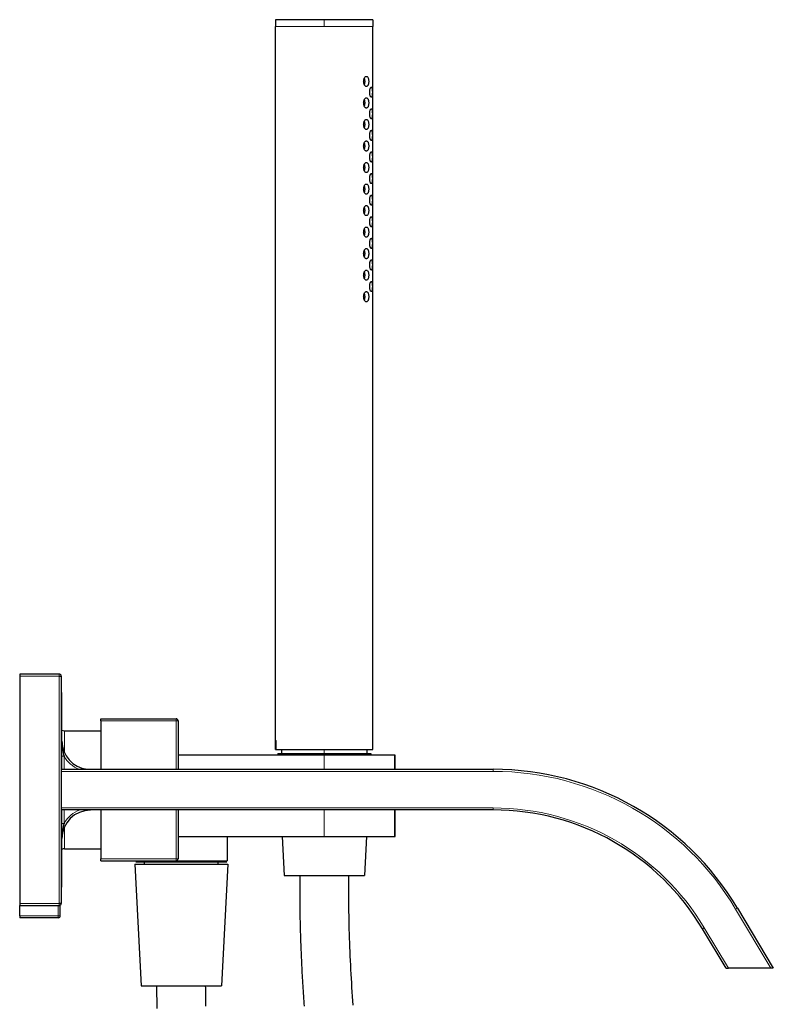
# Model space of a CAD drawing. Units: millimetres. Extents: x 60 to 1009, y 96 to 1118.
# Drawn here: x 625 to 811, y 876 to 1118 of the extents above; entities that cross this region are included whole.
import ezdxf

# ---------------------------------------------------------------- set-up
doc = ezdxf.new("R2010")
doc.units = ezdxf.units.MM
doc.layers.get('0').update_dxf_attribs({"color": 106, "lineweight": 0})

# ---------------------------------------------------------------- blocks, each defined once
blk = doc.blocks.new('c', base_point=(24.8778, 121.799835))
at = {"color": 0, "linetype": 'Continuous', "lineweight": 30}
for p, q in [((699.969896, 1118.076407), (687.969896, 1118.076407)), ((687.969896, 1118.076407), (687.969896, 1116.376407)), ((711.969896, 1118.076407), (699.969896, 1118.076407)), ((711.969896, 1118.076407), (711.969896, 1116.376407)), ((687.969896, 940.576407), (687.969896, 1116.376407)), ((711.969896, 1104.123924), (711.969896, 1116.376407)), ((710.059474, 1102.876383), (709.90083, 1103.775162)), ((709.900745, 1101.977441), (710.059474, 1102.876383)), ((711.969896, 1098.823924), (711.969896, 1101.628904)), ((710.059474, 1097.576383), (709.90083, 1098.475162)), ((709.900745, 1096.677441), (710.059474, 1097.576383)), ((711.969896, 1093.523924), (711.969896, 1096.328904)), ((709.900745, 1091.377441), (710.059474, 1092.276383)), ((710.059474, 1092.276383), (709.90083, 1093.175162)), ((711.969896, 1088.223924), (711.969896, 1091.028904)), ((709.900745, 1086.077441), (710.059474, 1086.976383)), ((710.059474, 1086.976383), (709.90083, 1087.875162)), ((711.969896, 1082.923924), (711.969896, 1085.728904)), ((709.900745, 1080.777441), (710.059474, 1081.676383)), ((710.059474, 1081.676383), (709.90083, 1082.575162)), ((711.969896, 1077.623924), (711.969896, 1080.428904)), ((709.900745, 1075.477441), (710.059474, 1076.376383)), ((710.059474, 1076.376383), (709.90083, 1077.275162)), ((711.969896, 1072.323924), (711.969896, 1075.128904)), ((710.059474, 1071.076383), (709.90083, 1071.975162)), ((709.900745, 1070.177441), (710.059474, 1071.076383)), ((711.969896, 1067.023924), (711.969896, 1069.828904)), ((710.059474, 1065.776383), (709.90083, 1066.675162)), ((709.900745, 1064.877441), (710.059474, 1065.776383)), ((711.969896, 1061.723924), (711.969896, 1064.528904)), ((709.900745, 1059.577441), (710.059474, 1060.476383)), ((710.059474, 1060.476383), (709.90083, 1061.375162)), ((711.969896, 1056.423924), (711.969896, 1059.228904)), ((709.900745, 1054.277441), (710.059474, 1055.176383)), ((710.059474, 1055.176383), (709.90083, 1056.075162)), ((711.969896, 1051.123924), (711.969896, 1053.928904)), ((709.900745, 1048.977441), (710.059474, 1049.876383)), ((710.059474, 1049.876383), (709.90083, 1050.775162)), ((711.969896, 938.376407), (711.969896, 1048.628904)), ((624.969916, 956.962158), (624.969916, 956.462158)), ((634.689916, 956.962158), (624.969916, 956.962158)), ((624.969916, 956.462158), (624.969916, 900.462158)), ((634.689916, 956.462158), (635.189916, 956.462158)), ((635.189916, 956.462158), (635.189916, 900.462158)), ((635.38991, 952.462158), (635.18991, 952.462158)), ((635.389911, 933.512158), (635.38991, 952.462158)), ((644.969907, 945.962158), (663.469907, 945.962158)), ((644.969907, 945.462158), (644.969907, 945.962158)), ((644.969907, 945.462158), (644.969907, 933.512158)), ((663.969907, 945.462158), (663.969907, 933.512158)), ((635.389906, 943.147578), (635.969906, 942.962158)), ((635.969906, 942.962158), (644.969906, 942.962158)), ((687.969896, 938.376407), (687.969896, 940.576407)), ((687.969896, 938.376407), (688.146297, 938.376407)), ((688.146297, 938.376407), (699.969896, 938.376407)), ((689.469896, 938.376407), (689.469896, 937.376407)), ((699.969896, 938.376407), (711.969896, 938.376407)), ((710.469896, 938.376407), (710.469896, 937.376407)), ((699.969898, 936.962158), (663.969898, 936.962158)), ((688.519897, 937.376407), (705.536422, 937.376407)), ((688.519897, 937.376407), (688.5413, 936.962158)), ((717.290406, 936.962158), (699.969898, 936.962158)), ((705.536422, 937.376407), (711.419897, 937.376407)), ((711.419897, 937.376407), (711.398494, 936.962158)), ((717.42438, 936.962158), (717.290406, 936.962158)), ((717.42438, 933.512158), (717.42438, 936.962158)), ((635.189915, 933.512158), (741.59027, 933.512158)), ((741.59027, 923.512158), (635.189915, 923.512158)), ((635.38991, 904.462158), (635.389911, 923.512158)), ((644.969907, 923.462158), (644.969907, 911.462158)), ((663.969907, 923.512158), (663.969907, 911.462158)), ((717.42438, 916.962158), (717.42438, 923.512158)), ((663.969898, 916.962158), (699.969898, 916.962158)), ((676.169897, 910.962158), (676.169897, 916.962158)), ((689.574633, 916.962158), (690.069897, 907.376407)), ((699.969898, 916.962158), (717.290406, 916.962158)), ((710.365161, 916.962158), (709.869897, 907.376407)), ((717.290406, 916.962158), (717.42438, 916.962158)), ((635.969906, 913.962158), (644.969906, 913.962158)), ((644.969907, 910.962158), (644.969907, 911.462158)), ((644.969907, 910.962158), (663.469907, 910.962158)), ((653.319897, 910.179654), (662.946491, 910.179654)), ((653.319897, 910.179654), (654.869897, 880.179654)), ((653.569897, 910.762158), (658.760467, 910.762158)), ((655.669897, 910.179654), (655.669897, 910.762158)), ((658.760467, 910.762158), (675.969897, 910.762158)), ((662.946491, 910.179654), (676.219897, 910.179654)), ((673.869897, 910.179654), (673.869897, 910.762158)), ((676.219897, 910.179654), (674.669897, 880.179654)), ((690.069897, 907.376407), (704.782875, 907.376407)), ((704.782875, 907.376407), (709.869897, 907.376407)), ((635.38991, 904.462158), (635.18991, 904.462158)), ((624.969898, 897.462158), (624.969898, 899.962158)), ((624.969916, 900.462158), (624.969916, 899.962158)), ((624.969916, 899.962158), (634.689916, 899.962158)), ((635.189916, 900.462158), (634.689916, 900.462158)), ((634.969898, 897.462158), (634.969898, 900.047912)), ((624.969898, 897.462158), (624.969898, 896.962158)), ((634.469898, 896.962158), (624.969898, 896.962158)), ((801.717463, 899.355159), (810.565667, 884.512158)), ((798.92368, 884.512158), (793.127864, 894.23473)), ((798.92368, 884.512158), (799.505779, 884.512158)), ((809.983568, 884.512158), (799.505779, 884.512158)), ((654.869897, 880.179654), (663.193327, 880.179654)), ((663.193327, 880.179654), (674.669897, 880.179654))]:
    blk.add_line(p, q, dxfattribs=at)
at = {"color": 0, "linetype": 'Continuous', "lineweight": 0}
for p, q in [((699.969896, 1118.076407), (699.969896, 1116.376407)), ((699.969896, 1116.376407), (687.969896, 1116.376407)), ((711.969896, 1116.376407), (699.969896, 1116.376407)), ((624.969916, 956.462158), (634.689916, 956.462158)), ((634.689916, 956.962158), (634.689916, 956.462158)), ((634.689916, 956.462158), (634.689916, 900.462158)), ((644.969907, 945.462158), (663.469907, 945.462158)), ((663.469907, 945.462158), (663.469907, 945.962158)), ((663.469907, 945.462158), (663.969907, 945.462158)), ((663.469907, 945.462158), (663.469907, 933.512158)), ((635.969906, 942.962158), (635.969906, 937.672248)), ((687.969896, 940.576407), (688.146297, 940.576407)), ((688.146297, 940.576407), (688.146297, 938.376407)), ((699.969896, 937.376407), (699.969896, 938.376407)), ((635.889911, 936.720501), (635.389911, 936.720501)), ((635.889911, 933.512158), (635.889911, 936.720501)), ((699.969898, 933.512158), (699.969898, 936.962158)), ((717.290406, 933.512158), (717.290406, 936.962158)), ((741.59027, 933.512158), (741.59027, 933.012158)), ((635.189915, 933.012158), (741.59027, 933.012158)), ((741.59027, 924.012158), (635.189915, 924.012158)), ((741.59027, 923.512158), (741.59027, 924.012158)), ((635.889911, 920.203816), (635.889911, 923.512158)), ((663.469907, 923.512158), (663.469907, 911.462158)), ((699.969898, 916.962158), (699.969898, 923.512158)), ((717.290406, 916.962158), (717.290406, 923.512158)), ((635.389911, 920.203816), (635.889911, 920.203816)), ((635.969906, 919.252069), (635.969906, 913.962158)), ((644.969907, 911.462158), (663.469907, 911.462158)), ((663.469898, 910.962158), (676.169897, 910.962158)), ((663.469907, 911.462158), (663.969907, 911.462158)), ((663.469907, 910.962158), (663.469907, 911.462158)), ((634.689916, 900.462158), (624.969916, 900.462158)), ((634.469898, 897.462158), (634.469898, 899.962158)), ((634.689916, 900.462158), (634.689916, 899.962158)), ((634.469898, 897.462158), (624.969898, 897.462158)), ((634.469898, 897.462158), (634.469898, 896.962158)), ((634.469898, 897.462158), (634.969898, 897.462158)), ((801.717463, 899.355159), (801.287983, 899.099137)), ((801.287983, 899.099137), (809.983568, 884.512158)), ((793.127864, 894.23473), (793.557344, 894.490752)), ((799.505779, 884.512158), (793.557344, 894.490752))]:
    blk.add_line(p, q, dxfattribs=at)
at = {"color": 0, "linetype": 'Continuous', "lineweight": 30}
for points in [[(709.680664, 1102.876465), (709.687561, 1103.046631), (709.708069, 1103.214355), (709.74176, 1103.375488), (709.787598, 1103.5271), (709.844177, 1103.666382), (709.910034, 1103.790771), (709.983582, 1103.898071), (710.06311, 1103.98645), (710.146851, 1104.053589), (710.232178, 1104.103394), (710.319214, 1104.121948), (710.404297, 1104.121948), (710.487183, 1104.103516), (710.564636, 1104.053955), (710.637146, 1103.986816), (710.703125, 1103.89856), (710.76178, 1103.791382), (710.812378, 1103.667114), (710.85437, 1103.527832), (710.887512, 1103.376221), (710.911377, 1103.215088), (710.925781, 1103.047363), (710.930664, 1102.876343)], [(711.904602, 1102.876465), (711.905579, 1103.026123), (711.908325, 1103.174194), (711.912781, 1103.317993), (711.918701, 1103.455078), (711.925598, 1103.58374), (711.933167, 1103.702026), (711.940979, 1103.808228), (711.948547, 1103.901245), (711.955505, 1103.97998), (711.961365, 1104.043091), (711.965881, 1104.089478), (711.968811, 1104.115723), (711.96991, 1104.124512)], [(710.930664, 1102.876343), (710.925842, 1102.706177), (710.911499, 1102.538574), (710.887634, 1102.377319), (710.854553, 1102.225586), (710.812561, 1102.086304), (710.762024, 1101.962036), (710.70343, 1101.854736), (710.637512, 1101.766479), (710.565002, 1101.699097), (710.48761, 1101.649414), (710.404785, 1101.630859), (710.319702, 1101.630859), (710.232666, 1101.64917), (710.1474, 1101.698975), (710.06366, 1101.765991), (709.98407, 1101.854126), (709.9104, 1101.961182), (709.844482, 1102.085449), (709.787903, 1102.224609), (709.742065, 1102.376221), (709.708313, 1102.537354), (709.687683, 1102.704956), (709.680664, 1102.876465)], [(711.174438, 1100.223145), (711.17865, 1100.393311), (711.191101, 1100.560913), (711.211426, 1100.722168), (711.238892, 1100.873779), (711.272461, 1101.013062), (711.311157, 1101.137329), (711.353699, 1101.244629), (711.398926, 1101.332886), (711.445618, 1101.400269), (711.492126, 1101.450195), (711.538391, 1101.468628), (711.582458, 1101.46875), (711.624084, 1101.450562), (711.661804, 1101.400879), (711.696045, 1101.333984), (711.726135, 1101.24585), (711.752014, 1101.138916), (711.773621, 1101.014771), (711.791077, 1100.875732), (711.804443, 1100.724243), (711.813904, 1100.56311), (711.81958, 1100.395508), (711.821472, 1100.223145)], [(711.96991, 1101.628296), (711.968994, 1101.635864), (711.966187, 1101.659424), (711.961792, 1101.705688), (711.956055, 1101.767456), (711.949158, 1101.84436), (711.94165, 1101.935913), (711.933838, 1102.041138), (711.926208, 1102.158447), (711.91925, 1102.286377), (711.913269, 1102.422852), (711.90863, 1102.566162), (711.905701, 1102.714111), (711.904602, 1102.876465)], [(709.680664, 1097.576416), (709.687561, 1097.746582), (709.708069, 1097.914307), (709.74176, 1098.075562), (709.787598, 1098.227051), (709.844177, 1098.366333), (709.910034, 1098.490723), (709.983582, 1098.598145), (710.06311, 1098.686523), (710.146851, 1098.753662), (710.232178, 1098.803467), (710.319214, 1098.822021), (710.404297, 1098.822021), (710.487183, 1098.803589), (710.564636, 1098.753906), (710.637146, 1098.686768), (710.703125, 1098.598511), (710.76178, 1098.491455), (710.812378, 1098.367188), (710.85437, 1098.227905), (710.887512, 1098.076294), (710.911377, 1097.915039), (710.925781, 1097.747437), (710.930664, 1097.576416)], [(711.821472, 1100.223145), (711.819641, 1100.052979), (711.814026, 1099.885376), (711.804626, 1099.724121), (711.79126, 1099.57251), (711.773865, 1099.433228), (711.752319, 1099.30896), (711.726501, 1099.20166), (711.696472, 1099.113281), (711.662292, 1099.045898), (711.624573, 1098.996216), (711.582947, 1098.977661), (711.53894, 1098.977539), (711.492676, 1098.99585), (711.446167, 1099.045532), (711.399475, 1099.112549), (711.354248, 1099.200562), (711.311646, 1099.307861), (711.272949, 1099.432007), (711.239258, 1099.571045), (711.211731, 1099.722534), (711.191223, 1099.883545), (711.178711, 1100.051147), (711.174438, 1100.223145)], [(711.904602, 1097.576416), (711.905579, 1097.726074), (711.908325, 1097.874146), (711.912781, 1098.017944), (711.918701, 1098.155029), (711.925598, 1098.283691), (711.933167, 1098.401978), (711.940979, 1098.508179), (711.948547, 1098.601196), (711.955505, 1098.679932), (711.961365, 1098.743042), (711.965881, 1098.789429), (711.968811, 1098.815796), (711.96991, 1098.824585)], [(710.930664, 1097.576416), (710.925842, 1097.406128), (710.911499, 1097.238525), (710.887634, 1097.077271), (710.854553, 1096.925537), (710.812561, 1096.786255), (710.762024, 1096.661987), (710.70343, 1096.55481), (710.637512, 1096.466431), (710.565002, 1096.39917), (710.48761, 1096.349365), (710.404785, 1096.330933), (710.319702, 1096.330811), (710.232666, 1096.349121), (710.1474, 1096.398926), (710.06366, 1096.466064), (709.98407, 1096.554077), (709.9104, 1096.661255), (709.844482, 1096.7854), (709.787903, 1096.924683), (709.742065, 1097.076172), (709.708313, 1097.237427), (709.687683, 1097.405029), (709.680664, 1097.576416)], [(711.174438, 1094.90686), (711.17865, 1095.077026), (711.191101, 1095.244629), (711.211426, 1095.405762), (711.238892, 1095.557373), (711.272461, 1095.696777), (711.311157, 1095.821045), (711.353699, 1095.928223), (711.398926, 1096.016602), (711.445618, 1096.083862), (711.492126, 1096.133789), (711.538391, 1096.152344), (711.582458, 1096.152466), (711.624084, 1096.134277), (711.661804, 1096.084595), (711.696045, 1096.017578), (711.726135, 1095.929565), (711.752014, 1095.82251), (711.773621, 1095.698486), (711.791077, 1095.559448), (711.804443, 1095.407837), (711.813904, 1095.246826), (711.81958, 1095.079224), (711.821472, 1094.90686)], [(711.96991, 1096.328247), (711.968994, 1096.335815), (711.966187, 1096.359375), (711.961792, 1096.40564), (711.956055, 1096.467407), (711.949158, 1096.544312), (711.94165, 1096.635986), (711.933838, 1096.741089), (711.926208, 1096.858521), (711.91925, 1096.986328), (711.913269, 1097.122925), (711.90863, 1097.266235), (711.905701, 1097.414062), (711.904602, 1097.576416)], [(709.680664, 1092.276367), (709.687561, 1092.446655), (709.708069, 1092.614258), (709.74176, 1092.775513), (709.787598, 1092.927124), (709.844177, 1093.066406), (709.910034, 1093.190674), (709.983582, 1093.298096), (710.06311, 1093.386475), (710.146851, 1093.453613), (710.232178, 1093.503418), (710.319214, 1093.521973), (710.404297, 1093.521973), (710.487183, 1093.50354), (710.564636, 1093.453979), (710.637146, 1093.386719), (710.703125, 1093.298584), (710.76178, 1093.191406), (710.812378, 1093.067139), (710.85437, 1092.927856), (710.887512, 1092.776245), (710.911377, 1092.615112), (710.925781, 1092.447388), (710.930664, 1092.276367)], [(711.821472, 1094.90686), (711.819641, 1094.736694), (711.814026, 1094.569092), (711.804626, 1094.407837), (711.79126, 1094.256226), (711.773865, 1094.116943), (711.752319, 1093.992554), (711.726501, 1093.885376), (711.696472, 1093.796997), (711.662292, 1093.729614), (711.624573, 1093.679932), (711.582947, 1093.661377), (711.53894, 1093.661255), (711.492676, 1093.679565), (711.446167, 1093.729248), (711.399475, 1093.796143), (711.354248, 1093.884277), (711.311646, 1093.991455), (711.272949, 1094.115723), (711.239258, 1094.254761), (711.211731, 1094.40625), (711.191223, 1094.567261), (711.178711, 1094.734863), (711.174438, 1094.90686)], [(711.904602, 1092.276367), (711.905579, 1092.426147), (711.908325, 1092.574219), (711.912781, 1092.717896), (711.918701, 1092.855103), (711.925598, 1092.983643), (711.933167, 1093.101929), (711.940979, 1093.208252), (711.948547, 1093.30127), (711.955505, 1093.379883), (711.961365, 1093.443115), (711.965881, 1093.48938), (711.968811, 1093.515747), (711.96991, 1093.524536)], [(710.930664, 1092.276367), (710.925842, 1092.106201), (710.911499, 1091.938477), (710.887634, 1091.777344), (710.854553, 1091.62561), (710.812561, 1091.486328), (710.762024, 1091.362061), (710.70343, 1091.254761), (710.637512, 1091.166382), (710.565002, 1091.099121), (710.48761, 1091.049316), (710.404785, 1091.030884), (710.319702, 1091.030762), (710.232666, 1091.049194), (710.1474, 1091.098877), (710.06366, 1091.166016), (709.98407, 1091.25415), (709.9104, 1091.361206), (709.844482, 1091.485474), (709.787903, 1091.624634), (709.742065, 1091.776245), (709.708313, 1091.937378), (709.687683, 1092.10498), (709.680664, 1092.276367)], [(711.96991, 1091.02832), (711.968994, 1091.035767), (711.966187, 1091.059326), (711.961792, 1091.105713), (711.956055, 1091.16748), (711.949158, 1091.244263), (711.94165, 1091.335938), (711.933838, 1091.44104), (711.926208, 1091.558472), (711.91925, 1091.686401), (711.913269, 1091.822876), (711.90863, 1091.966187), (711.905701, 1092.114014), (711.904602, 1092.276367)], [(711.174438, 1089.590576), (711.17865, 1089.760742), (711.191101, 1089.928345), (711.211426, 1090.089478), (711.238892, 1090.241089), (711.272461, 1090.380371), (711.311157, 1090.504761), (711.353699, 1090.611938), (711.398926, 1090.700317), (711.445618, 1090.767578), (711.492126, 1090.817505), (711.538391, 1090.83606), (711.582458, 1090.836182), (711.624084, 1090.817871), (711.661804, 1090.768311), (711.696045, 1090.701294), (711.726135, 1090.613281), (711.752014, 1090.506226), (711.773621, 1090.382202), (711.791077, 1090.243164), (711.804443, 1090.091553), (711.813904, 1089.930542), (711.81958, 1089.762939), (711.821472, 1089.590576)], [(711.821472, 1089.590576), (711.819641, 1089.42041), (711.814026, 1089.252808), (711.804626, 1089.091553), (711.79126, 1088.939941), (711.773865, 1088.800659), (711.752319, 1088.67627), (711.726501, 1088.569092), (711.696472, 1088.480713), (711.662292, 1088.41333), (711.624573, 1088.363647), (711.582947, 1088.345093), (711.53894, 1088.344971), (711.492676, 1088.363281), (711.446167, 1088.412964), (711.399475, 1088.479858), (711.354248, 1088.567993), (711.311646, 1088.675171), (711.272949, 1088.799316), (711.239258, 1088.938477), (711.211731, 1089.089966), (711.191223, 1089.250977), (711.178711, 1089.418579), (711.174438, 1089.590576)], [(709.680664, 1086.97644), (709.687561, 1087.146606), (709.708069, 1087.314331), (709.74176, 1087.475464), (709.787598, 1087.627075), (709.844177, 1087.766357), (709.910034, 1087.890747), (709.983582, 1087.998169), (710.06311, 1088.086426), (710.146851, 1088.153564), (710.232178, 1088.203491), (710.319214, 1088.221924), (710.404297, 1088.222046), (710.487183, 1088.203491), (710.564636, 1088.153931), (710.637146, 1088.086792), (710.703125, 1087.998535), (710.76178, 1087.891357), (710.812378, 1087.767212), (710.85437, 1087.62793), (710.887512, 1087.476318), (710.911377, 1087.315063), (710.925781, 1087.147461), (710.930664, 1086.97644)], [(710.930664, 1086.97644), (710.925842, 1086.806152), (710.911499, 1086.63855), (710.887634, 1086.477295), (710.854553, 1086.325562), (710.812561, 1086.186279), (710.762024, 1086.062012), (710.70343, 1085.954834), (710.637512, 1085.866455), (710.565002, 1085.799194), (710.48761, 1085.74939), (710.404785, 1085.730835), (710.319702, 1085.730835), (710.232666, 1085.749146), (710.1474, 1085.79895), (710.06366, 1085.866089), (709.98407, 1085.954102), (709.9104, 1086.061157), (709.844482, 1086.185425), (709.787903, 1086.324707), (709.742065, 1086.476196), (709.708313, 1086.637329), (709.687683, 1086.805054), (709.680664, 1086.97644)], [(711.904602, 1086.97644), (711.905579, 1087.126099), (711.908325, 1087.27417), (711.912781, 1087.417969), (711.918701, 1087.555054), (711.925598, 1087.683716), (711.933167, 1087.802002), (711.940979, 1087.908203), (711.948547, 1088.001221), (711.955505, 1088.079956), (711.961365, 1088.143066), (711.965881, 1088.189453), (711.968811, 1088.215698), (711.96991, 1088.224487)], [(711.96991, 1085.728271), (711.968994, 1085.73584), (711.966187, 1085.759399), (711.961792, 1085.805664), (711.956055, 1085.867432), (711.949158, 1085.944336), (711.94165, 1086.036011), (711.933838, 1086.141113), (711.926208, 1086.258423), (711.91925, 1086.386353), (711.913269, 1086.522949), (711.90863, 1086.66626), (711.905701, 1086.814087), (711.904602, 1086.97644)], [(711.174438, 1084.274292), (711.17865, 1084.444458), (711.191101, 1084.612061), (711.211426, 1084.773193), (711.238892, 1084.924805), (711.272461, 1085.064087), (711.311157, 1085.188477), (711.353699, 1085.295654), (711.398926, 1085.384033), (711.445618, 1085.451294), (711.492126, 1085.501221), (711.538391, 1085.519775), (711.582458, 1085.519897), (711.624084, 1085.501587), (711.661804, 1085.452026), (711.696045, 1085.38501), (711.726135, 1085.296997), (711.752014, 1085.189941), (711.773621, 1085.065918), (711.791077, 1084.926758), (711.804443, 1084.775269), (711.813904, 1084.614136), (711.81958, 1084.446655), (711.821472, 1084.274292)], [(711.821472, 1084.274292), (711.819641, 1084.104126), (711.814026, 1083.936523), (711.804626, 1083.775269), (711.79126, 1083.623657), (711.773865, 1083.484253), (711.752319, 1083.359985), (711.726501, 1083.252808), (711.696472, 1083.164429), (711.662292, 1083.097046), (711.624573, 1083.047363), (711.582947, 1083.028687), (711.53894, 1083.028564), (711.492676, 1083.046997), (711.446167, 1083.09668), (711.399475, 1083.163574), (711.354248, 1083.251709), (711.311646, 1083.358887), (711.272949, 1083.483032), (711.239258, 1083.622192), (711.211731, 1083.77356), (711.191223, 1083.934692), (711.178711, 1084.102295), (711.174438, 1084.274292)], [(709.680664, 1081.676392), (709.687561, 1081.84668), (709.708069, 1082.014282), (709.74176, 1082.175537), (709.787598, 1082.327148), (709.844177, 1082.466309), (709.910034, 1082.590698), (709.983582, 1082.69812), (710.06311, 1082.786499), (710.146851, 1082.853638), (710.232178, 1082.903442), (710.319214, 1082.921997), (710.404297, 1082.921997), (710.487183, 1082.903564), (710.564636, 1082.854004), (710.637146, 1082.786743), (710.703125, 1082.698486), (710.76178, 1082.591431), (710.812378, 1082.467163), (710.85437, 1082.327881), (710.887512, 1082.17627), (710.911377, 1082.015015), (710.925781, 1081.847412), (710.930664, 1081.676392)], [(710.930664, 1081.676392), (710.925842, 1081.506226), (710.911499, 1081.338501), (710.887634, 1081.177246), (710.854553, 1081.025635), (710.812561, 1080.886353), (710.762024, 1080.762085), (710.70343, 1080.654785), (710.637512, 1080.566406), (710.565002, 1080.499146), (710.48761, 1080.449341), (710.404785, 1080.430908), (710.319702, 1080.430786), (710.232666, 1080.449097), (710.1474, 1080.498901), (710.06366, 1080.56604), (709.98407, 1080.654175), (709.9104, 1080.76123), (709.844482, 1080.885498), (709.787903, 1081.024658), (709.742065, 1081.17627), (709.708313, 1081.337402), (709.687683, 1081.505005), (709.680664, 1081.676392)], [(711.904602, 1081.676392), (711.905579, 1081.82605), (711.908325, 1081.974121), (711.912781, 1082.11792), (711.918701, 1082.255127), (711.925598, 1082.383667), (711.933167, 1082.501953), (711.940979, 1082.608276), (711.948547, 1082.701172), (711.955505, 1082.779907), (711.961365, 1082.84314), (711.965881, 1082.889404), (711.968811, 1082.915771), (711.96991, 1082.924561)], [(711.96991, 1080.428345), (711.968994, 1080.435791), (711.966187, 1080.459351), (711.961792, 1080.505615), (711.956055, 1080.567505), (711.949158, 1080.644287), (711.94165, 1080.735962), (711.933838, 1080.841064), (711.926208, 1080.958496), (711.91925, 1081.086304), (711.913269, 1081.2229), (711.90863, 1081.366211), (711.905701, 1081.514038), (711.904602, 1081.676392)], [(711.174438, 1078.957886), (711.17865, 1079.128052), (711.191101, 1079.295776), (711.211426, 1079.456909), (711.238892, 1079.608521), (711.272461, 1079.747803), (711.311157, 1079.872192), (711.353699, 1079.97937), (711.398926, 1080.067627), (711.445618, 1080.13501), (711.492126, 1080.184937), (711.538391, 1080.203491), (711.582458, 1080.203613), (711.624084, 1080.185303), (711.661804, 1080.13562), (711.696045, 1080.068726), (711.726135, 1079.980713), (711.752014, 1079.873657), (711.773621, 1079.749634), (711.791077, 1079.610474), (711.804443, 1079.458984), (711.813904, 1079.297852), (711.81958, 1079.130371), (711.821472, 1078.958008)], [(711.821472, 1078.958008), (711.819641, 1078.787842), (711.814026, 1078.620117), (711.804626, 1078.458984), (711.79126, 1078.307251), (711.773865, 1078.167969), (711.752319, 1078.043701), (711.726501, 1077.936401), (711.696472, 1077.848022), (711.662292, 1077.780762), (711.624573, 1077.731079), (711.582947, 1077.712402), (711.53894, 1077.71228), (711.492676, 1077.730591), (711.446167, 1077.780396), (711.399475, 1077.84729), (711.354248, 1077.935303), (711.311646, 1078.042603), (711.272949, 1078.166748), (711.239258, 1078.305908), (711.211731, 1078.457275), (711.191223, 1078.618408), (711.178711, 1078.786011), (711.174438, 1078.957886)], [(709.680664, 1076.376465), (709.687561, 1076.546631), (709.708069, 1076.714355), (709.74176, 1076.875488), (709.787598, 1077.0271), (709.844177, 1077.166382), (709.910034, 1077.290771), (709.983582, 1077.398071), (710.06311, 1077.48645), (710.146851, 1077.553589), (710.232178, 1077.603394), (710.319214, 1077.621948), (710.404297, 1077.621948), (710.487183, 1077.603516), (710.564636, 1077.553955), (710.637146, 1077.486816), (710.703125, 1077.39856), (710.76178, 1077.291382), (710.812378, 1077.167114), (710.85437, 1077.027832), (710.887512, 1076.876221), (710.911377, 1076.715088), (710.925781, 1076.547363), (710.930664, 1076.376343)], [(710.930664, 1076.376343), (710.925842, 1076.206177), (710.911499, 1076.038574), (710.887634, 1075.877319), (710.854553, 1075.725586), (710.812561, 1075.586304), (710.762024, 1075.462036), (710.70343, 1075.354736), (710.637512, 1075.266479), (710.565002, 1075.199097), (710.48761, 1075.149414), (710.404785, 1075.130859), (710.319702, 1075.130859), (710.232666, 1075.14917), (710.1474, 1075.198975), (710.06366, 1075.265991), (709.98407, 1075.354126), (709.9104, 1075.461182), (709.844482, 1075.585449), (709.787903, 1075.724609), (709.742065, 1075.876221), (709.708313, 1076.037354), (709.687683, 1076.204956), (709.680664, 1076.376465)], [(711.904602, 1076.376465), (711.905579, 1076.526123), (711.908325, 1076.674194), (711.912781, 1076.817993), (711.918701, 1076.955078), (711.925598, 1077.08374), (711.933167, 1077.202026), (711.940979, 1077.308228), (711.948547, 1077.401245), (711.955505, 1077.47998), (711.961365, 1077.543091), (711.965881, 1077.589478), (711.968811, 1077.615723), (711.96991, 1077.624512)], [(711.96991, 1075.128296), (711.968994, 1075.135864), (711.966187, 1075.159424), (711.961792, 1075.205688), (711.956055, 1075.267456), (711.949158, 1075.34436), (711.94165, 1075.435913), (711.933838, 1075.541138), (711.926208, 1075.658447), (711.91925, 1075.786377), (711.913269, 1075.922852), (711.90863, 1076.066162), (711.905701, 1076.214111), (711.904602, 1076.376465)], [(711.174438, 1073.641602), (711.17865, 1073.811768), (711.191101, 1073.97937), (711.211426, 1074.140625), (711.238892, 1074.292236), (711.272461, 1074.431519), (711.311157, 1074.555786), (711.353699, 1074.663086), (711.398926, 1074.751343), (711.445618, 1074.818726), (711.492126, 1074.868652), (711.538391, 1074.887085), (711.582458, 1074.887207), (711.624084, 1074.869019), (711.661804, 1074.819336), (711.696045, 1074.752441), (711.726135, 1074.664307), (711.752014, 1074.557373), (711.773621, 1074.433228), (711.791077, 1074.294189), (711.804443, 1074.1427), (711.813904, 1073.981567), (711.81958, 1073.813965), (711.821472, 1073.641602)], [(709.680664, 1071.076416), (709.687561, 1071.246582), (709.708069, 1071.414307), (709.74176, 1071.575562), (709.787598, 1071.727051), (709.844177, 1071.866333), (709.910034, 1071.990723), (709.983582, 1072.098145), (710.06311, 1072.186523), (710.146851, 1072.253662), (710.232178, 1072.303467), (710.319214, 1072.322021), (710.404297, 1072.322021), (710.487183, 1072.303589), (710.564636, 1072.253906), (710.637146, 1072.186768), (710.703125, 1072.098511), (710.76178, 1071.991455), (710.812378, 1071.867188), (710.85437, 1071.727905), (710.887512, 1071.576294), (710.911377, 1071.415039), (710.925781, 1071.247437), (710.930664, 1071.076416)], [(711.821472, 1073.641602), (711.819641, 1073.471436), (711.814026, 1073.303833), (711.804626, 1073.1427), (711.79126, 1072.990967), (711.773865, 1072.851685), (711.752319, 1072.727417), (711.726501, 1072.620117), (711.696472, 1072.531738), (711.662292, 1072.464355), (711.624573, 1072.414673), (711.582947, 1072.396118), (711.53894, 1072.395996), (711.492676, 1072.414307), (711.446167, 1072.464111), (711.399475, 1072.531006), (711.354248, 1072.619019), (711.311646, 1072.726318), (711.272949, 1072.850464), (711.239258, 1072.989502), (711.211731, 1073.140991), (711.191223, 1073.302002), (711.178711, 1073.469604), (711.174438, 1073.641602)], [(711.904602, 1071.076416), (711.905579, 1071.226074), (711.908325, 1071.374146), (711.912781, 1071.517944), (711.918701, 1071.655029), (711.925598, 1071.783691), (711.933167, 1071.901978), (711.940979, 1072.008179), (711.948547, 1072.101196), (711.955505, 1072.179932), (711.961365, 1072.243042), (711.965881, 1072.289429), (711.968811, 1072.315796), (711.96991, 1072.324585)], [(710.930664, 1071.076416), (710.925842, 1070.906128), (710.911499, 1070.738525), (710.887634, 1070.577271), (710.854553, 1070.425537), (710.812561, 1070.286255), (710.762024, 1070.161987), (710.70343, 1070.05481), (710.637512, 1069.966431), (710.565002, 1069.89917), (710.48761, 1069.849365), (710.404785, 1069.830933), (710.319702, 1069.830811), (710.232666, 1069.849121), (710.1474, 1069.898926), (710.06366, 1069.966064), (709.98407, 1070.054077), (709.9104, 1070.161255), (709.844482, 1070.2854), (709.787903, 1070.424683), (709.742065, 1070.576172), (709.708313, 1070.737427), (709.687683, 1070.905029), (709.680664, 1071.076416)], [(711.174438, 1068.325317), (711.17865, 1068.495483), (711.191101, 1068.663086), (711.211426, 1068.824219), (711.238892, 1068.97583), (711.272461, 1069.115234), (711.311157, 1069.239502), (711.353699, 1069.34668), (711.398926, 1069.435059), (711.445618, 1069.502319), (711.492126, 1069.552246), (711.538391, 1069.570801), (711.582458, 1069.570923), (711.624084, 1069.552734), (711.661804, 1069.503052), (711.696045, 1069.436035), (711.726135, 1069.348022), (711.752014, 1069.240967), (711.773621, 1069.116943), (711.791077, 1068.977905), (711.804443, 1068.826416), (711.813904, 1068.665283), (711.81958, 1068.497681), (711.821472, 1068.325317)], [(711.96991, 1069.828247), (711.968994, 1069.835815), (711.966187, 1069.859375), (711.961792, 1069.90564), (711.956055, 1069.967407), (711.949158, 1070.044312), (711.94165, 1070.135986), (711.933838, 1070.241089), (711.926208, 1070.358521), (711.91925, 1070.486328), (711.913269, 1070.622925), (711.90863, 1070.766235), (711.905701, 1070.914062), (711.904602, 1071.076416)], [(709.680664, 1065.776367), (709.687561, 1065.946655), (709.708069, 1066.114258), (709.74176, 1066.275513), (709.787598, 1066.427124), (709.844177, 1066.566406), (709.910034, 1066.690674), (709.983582, 1066.798096), (710.06311, 1066.886475), (710.146851, 1066.953613), (710.232178, 1067.003418), (710.319214, 1067.021973), (710.404297, 1067.021973), (710.487183, 1067.00354), (710.564636, 1066.953979), (710.637146, 1066.886719), (710.703125, 1066.798584), (710.76178, 1066.691406), (710.812378, 1066.567139), (710.85437, 1066.427856), (710.887512, 1066.276245), (710.911377, 1066.115112), (710.925781, 1065.947388), (710.930664, 1065.776367)], [(711.821472, 1068.325317), (711.819641, 1068.155151), (711.814026, 1067.987549), (711.804626, 1067.826294), (711.79126, 1067.674683), (711.773865, 1067.5354), (711.752319, 1067.411011), (711.726501, 1067.303833), (711.696472, 1067.215454), (711.662292, 1067.148071), (711.624573, 1067.098389), (711.582947, 1067.079834), (711.53894, 1067.079712), (711.492676, 1067.098022), (711.446167, 1067.147705), (711.399475, 1067.2146), (711.354248, 1067.302734), (711.311646, 1067.409912), (711.272949, 1067.53418), (711.239258, 1067.673218), (711.211731, 1067.824707), (711.191223, 1067.985718), (711.178711, 1068.15332), (711.174438, 1068.325317)], [(711.904602, 1065.776367), (711.905579, 1065.926147), (711.908325, 1066.074219), (711.912781, 1066.217896), (711.918701, 1066.355103), (711.925598, 1066.483643), (711.933167, 1066.601929), (711.940979, 1066.708252), (711.948547, 1066.80127), (711.955505, 1066.879883), (711.961365, 1066.943115), (711.965881, 1066.98938), (711.968811, 1067.015747), (711.96991, 1067.024536)], [(710.930664, 1065.776367), (710.925842, 1065.606201), (710.911499, 1065.438477), (710.887634, 1065.277344), (710.854553, 1065.12561), (710.812561, 1064.986328), (710.762024, 1064.862061), (710.70343, 1064.754761), (710.637512, 1064.666382), (710.565002, 1064.599121), (710.48761, 1064.549316), (710.404785, 1064.530884), (710.319702, 1064.530762), (710.232666, 1064.549194), (710.1474, 1064.598877), (710.06366, 1064.666016), (709.98407, 1064.75415), (709.9104, 1064.861206), (709.844482, 1064.985474), (709.787903, 1065.124634), (709.742065, 1065.276245), (709.708313, 1065.437378), (709.687683, 1065.60498), (709.680664, 1065.776367)], [(711.174438, 1063.009033), (711.17865, 1063.179199), (711.191101, 1063.346802), (711.211426, 1063.507935), (711.238892, 1063.659546), (711.272461, 1063.798828), (711.311157, 1063.923218), (711.353699, 1064.030396), (711.398926, 1064.118774), (711.445618, 1064.186035), (711.492126, 1064.235962), (711.538391, 1064.254517), (711.582458, 1064.254639), (711.624084, 1064.236328), (711.661804, 1064.186768), (711.696045, 1064.119751), (711.726135, 1064.031738), (711.752014, 1063.924683), (711.773621, 1063.800659), (711.791077, 1063.661621), (711.804443, 1063.51001), (711.813904, 1063.348999), (711.81958, 1063.181396), (711.821472, 1063.009033)], [(711.96991, 1064.52832), (711.968994, 1064.535767), (711.966187, 1064.559326), (711.961792, 1064.605713), (711.956055, 1064.66748), (711.949158, 1064.744263), (711.94165, 1064.835938), (711.933838, 1064.94104), (711.926208, 1065.058472), (711.91925, 1065.186401), (711.913269, 1065.322876), (711.90863, 1065.466187), (711.905701, 1065.614014), (711.904602, 1065.776367)], [(711.821472, 1063.009033), (711.819641, 1062.838867), (711.814026, 1062.671265), (711.804626, 1062.51001), (711.79126, 1062.358398), (711.773865, 1062.219116), (711.752319, 1062.094727), (711.726501, 1061.987549), (711.696472, 1061.89917), (711.662292, 1061.831787), (711.624573, 1061.782104), (711.582947, 1061.76355), (711.53894, 1061.763428), (711.492676, 1061.781738), (711.446167, 1061.831421), (711.399475, 1061.898315), (711.354248, 1061.98645), (711.311646, 1062.093628), (711.272949, 1062.217896), (711.239258, 1062.356934), (711.211731, 1062.508423), (711.191223, 1062.669434), (711.178711, 1062.837036), (711.174438, 1063.009033)], [(709.680664, 1060.47644), (709.687561, 1060.646606), (709.708069, 1060.814331), (709.74176, 1060.975464), (709.787598, 1061.127075), (709.844177, 1061.266357), (709.910034, 1061.390747), (709.983582, 1061.498169), (710.06311, 1061.586426), (710.146851, 1061.653564), (710.232178, 1061.703491), (710.319214, 1061.721924), (710.404297, 1061.722046), (710.487183, 1061.703491), (710.564636, 1061.653931), (710.637146, 1061.586792), (710.703125, 1061.498535), (710.76178, 1061.391357), (710.812378, 1061.267212), (710.85437, 1061.12793), (710.887512, 1060.976318), (710.911377, 1060.815063), (710.925781, 1060.647461), (710.930664, 1060.47644)], [(710.930664, 1060.47644), (710.925842, 1060.306152), (710.911499, 1060.13855), (710.887634, 1059.977295), (710.854553, 1059.825562), (710.812561, 1059.686279), (710.762024, 1059.562012), (710.70343, 1059.454834), (710.637512, 1059.366455), (710.565002, 1059.299194), (710.48761, 1059.24939), (710.404785, 1059.230835), (710.319702, 1059.230835), (710.232666, 1059.249146), (710.1474, 1059.29895), (710.06366, 1059.366089), (709.98407, 1059.454102), (709.9104, 1059.561157), (709.844482, 1059.685425), (709.787903, 1059.824707), (709.742065, 1059.976196), (709.708313, 1060.137329), (709.687683, 1060.305054), (709.680664, 1060.47644)], [(711.904602, 1060.47644), (711.905579, 1060.626099), (711.908325, 1060.77417), (711.912781, 1060.917969), (711.918701, 1061.055054), (711.925598, 1061.183716), (711.933167, 1061.302002), (711.940979, 1061.408203), (711.948547, 1061.501221), (711.955505, 1061.579956), (711.961365, 1061.643066), (711.965881, 1061.689453), (711.968811, 1061.715698), (711.96991, 1061.724487)], [(711.96991, 1059.228271), (711.968994, 1059.23584), (711.966187, 1059.259399), (711.961792, 1059.305664), (711.956055, 1059.367432), (711.949158, 1059.444336), (711.94165, 1059.536011), (711.933838, 1059.641113), (711.926208, 1059.758423), (711.91925, 1059.886353), (711.913269, 1060.022949), (711.90863, 1060.16626), (711.905701, 1060.314087), (711.904602, 1060.47644)], [(711.174438, 1057.692749), (711.17865, 1057.862915), (711.191101, 1058.030518), (711.211426, 1058.19165), (711.238892, 1058.343262), (711.272461, 1058.482544), (711.311157, 1058.606934), (711.353699, 1058.714111), (711.398926, 1058.80249), (711.445618, 1058.869751), (711.492126, 1058.919678), (711.538391, 1058.938232), (711.582458, 1058.938354), (711.624084, 1058.920044), (711.661804, 1058.870483), (711.696045, 1058.803467), (711.726135, 1058.715454), (711.752014, 1058.608398), (711.773621, 1058.484375), (711.791077, 1058.345215), (711.804443, 1058.193726), (711.813904, 1058.032593), (711.81958, 1057.865112), (711.821472, 1057.692749)], [(711.821472, 1057.692749), (711.819641, 1057.522583), (711.814026, 1057.35498), (711.804626, 1057.193726), (711.79126, 1057.042114), (711.773865, 1056.90271), (711.752319, 1056.778442), (711.726501, 1056.671265), (711.696472, 1056.582886), (711.662292, 1056.515503), (711.624573, 1056.46582), (711.582947, 1056.447266), (711.53894, 1056.447021), (711.492676, 1056.465454), (711.446167, 1056.515137), (711.399475, 1056.582031), (711.354248, 1056.670166), (711.311646, 1056.777344), (711.272949, 1056.901489), (711.239258, 1057.040649), (711.211731, 1057.192017), (711.191223, 1057.353149), (711.178711, 1057.520752), (711.174438, 1057.692749)], [(709.680664, 1055.176392), (709.687561, 1055.34668), (709.708069, 1055.514282), (709.74176, 1055.675537), (709.787598, 1055.827148), (709.844177, 1055.966309), (709.910034, 1056.090698), (709.983582, 1056.19812), (710.06311, 1056.286499), (710.146851, 1056.353638), (710.232178, 1056.403442), (710.319214, 1056.421997), (710.404297, 1056.421997), (710.487183, 1056.403564), (710.564636, 1056.354004), (710.637146, 1056.286743), (710.703125, 1056.198486), (710.76178, 1056.091431), (710.812378, 1055.967163), (710.85437, 1055.827881), (710.887512, 1055.67627), (710.911377, 1055.515015), (710.925781, 1055.347412), (710.930664, 1055.176392)], [(710.930664, 1055.176392), (710.925842, 1055.006226), (710.911499, 1054.838501), (710.887634, 1054.677246), (710.854553, 1054.525635), (710.812561, 1054.386353), (710.762024, 1054.262085), (710.70343, 1054.154785), (710.637512, 1054.066406), (710.565002, 1053.999146), (710.48761, 1053.949341), (710.404785, 1053.930908), (710.319702, 1053.930786), (710.232666, 1053.949097), (710.1474, 1053.998901), (710.06366, 1054.06604), (709.98407, 1054.154175), (709.9104, 1054.26123), (709.844482, 1054.385498), (709.787903, 1054.524658), (709.742065, 1054.67627), (709.708313, 1054.837402), (709.687683, 1055.005005), (709.680664, 1055.176392)], [(711.904602, 1055.176392), (711.905579, 1055.32605), (711.908325, 1055.474121), (711.912781, 1055.61792), (711.918701, 1055.755127), (711.925598, 1055.883667), (711.933167, 1056.001953), (711.940979, 1056.108276), (711.948547, 1056.201172), (711.955505, 1056.279907), (711.961365, 1056.34314), (711.965881, 1056.389404), (711.968811, 1056.415771), (711.96991, 1056.424561)], [(711.96991, 1053.928345), (711.968994, 1053.935791), (711.966187, 1053.959351), (711.961792, 1054.005615), (711.956055, 1054.067505), (711.949158, 1054.144287), (711.94165, 1054.235962), (711.933838, 1054.341064), (711.926208, 1054.458496), (711.91925, 1054.586304), (711.913269, 1054.7229), (711.90863, 1054.866211), (711.905701, 1055.014038), (711.904602, 1055.176392)], [(711.174438, 1052.376465), (711.17865, 1052.546631), (711.191101, 1052.714233), (711.211426, 1052.875366), (711.238892, 1053.026978), (711.272461, 1053.16626), (711.311157, 1053.290649), (711.353699, 1053.397827), (711.398926, 1053.486084), (711.445618, 1053.553467), (711.492126, 1053.603394), (711.538391, 1053.621948), (711.582458, 1053.62207), (711.624084, 1053.60376), (711.661804, 1053.554077), (711.696045, 1053.487183), (711.726135, 1053.39917), (711.752014, 1053.292114), (711.773621, 1053.168091), (711.791077, 1053.028931), (711.804443, 1052.877441), (711.813904, 1052.716309), (711.81958, 1052.548828), (711.821472, 1052.376465)], [(711.821472, 1052.376465), (711.819641, 1052.206299), (711.814026, 1052.038574), (711.804626, 1051.877441), (711.79126, 1051.725708), (711.773865, 1051.586426), (711.752319, 1051.462158), (711.726501, 1051.35498), (711.696472, 1051.266479), (711.662292, 1051.199219), (711.624573, 1051.149536), (711.582947, 1051.130859), (711.53894, 1051.130737), (711.492676, 1051.14917), (711.446167, 1051.198853), (711.399475, 1051.265747), (711.354248, 1051.35376), (711.311646, 1051.46106), (711.272949, 1051.585205), (711.239258, 1051.724365), (711.211731, 1051.875732), (711.191223, 1052.036865), (711.178711, 1052.204468), (711.174438, 1052.376465)], [(709.680664, 1049.876465), (709.687561, 1050.046631), (709.708069, 1050.214355), (709.74176, 1050.375488), (709.787598, 1050.5271), (709.844177, 1050.666382), (709.910034, 1050.790771), (709.983582, 1050.898071), (710.06311, 1050.98645), (710.146851, 1051.053589), (710.232178, 1051.103394), (710.319214, 1051.121948), (710.404297, 1051.121948), (710.487183, 1051.103516), (710.564636, 1051.053955), (710.637146, 1050.986816), (710.703125, 1050.89856), (710.76178, 1050.791382), (710.812378, 1050.667114), (710.85437, 1050.527832), (710.887512, 1050.376221), (710.911377, 1050.215088), (710.925781, 1050.047363), (710.930664, 1049.876343)], [(710.930664, 1049.876343), (710.925842, 1049.706177), (710.911499, 1049.538574), (710.887634, 1049.377319), (710.854553, 1049.225586), (710.812561, 1049.086304), (710.762024, 1048.962036), (710.70343, 1048.854736), (710.637512, 1048.766479), (710.565002, 1048.699097), (710.48761, 1048.649414), (710.404785, 1048.630859), (710.319702, 1048.630859), (710.232666, 1048.64917), (710.1474, 1048.698975), (710.06366, 1048.765991), (709.98407, 1048.854126), (709.9104, 1048.961182), (709.844482, 1049.085449), (709.787903, 1049.224609), (709.742065, 1049.376221), (709.708313, 1049.537354), (709.687683, 1049.704956), (709.680664, 1049.876465)], [(711.904602, 1049.876465), (711.905579, 1050.026123), (711.908325, 1050.174194), (711.912781, 1050.317993), (711.918701, 1050.455078), (711.925598, 1050.58374), (711.933167, 1050.702026), (711.940979, 1050.808228), (711.948547, 1050.901245), (711.955505, 1050.97998), (711.961365, 1051.043091), (711.965881, 1051.089478), (711.968811, 1051.115723), (711.96991, 1051.124512)], [(711.96991, 1048.628296), (711.968994, 1048.635864), (711.966187, 1048.659424), (711.961792, 1048.705688), (711.956055, 1048.767456), (711.949158, 1048.84436), (711.94165, 1048.935913), (711.933838, 1049.041138), (711.926208, 1049.158447), (711.91925, 1049.286377), (711.913269, 1049.422852), (711.90863, 1049.566162), (711.905701, 1049.714111), (711.904602, 1049.876465)], [(705.969849, 907.34967), (705.956421, 906.247803), (705.947021, 905.145935), (705.941711, 904.044067), (705.940308, 902.942139), (705.94281, 901.840149), (705.949158, 900.73822), (705.959229, 899.636292), (705.973022, 898.534302), (705.99054, 897.432434), (706.011536, 896.330505), (706.036133, 895.228699), (706.064148, 894.126892), (706.095642, 893.025146), (706.130371, 891.923523), (706.168457, 890.82196), (706.209778, 889.720459), (706.254211, 888.61908), (706.301758, 887.517822), (706.352295, 886.416687), (706.405884, 885.315735), (706.462341, 884.214844), (706.521667, 883.114136), (706.583801, 882.013611), (706.648865, 880.913269), (706.716797, 879.813049), (706.787781, 878.713135), (706.861816, 877.613403), (706.939026, 876.513916), (707.01947, 875.414673)], [(658.802246, 874.613159), (658.797485, 875.71521), (658.791931, 876.817322), (658.785522, 877.919373), (658.778259, 879.021423), (658.770142, 880.125122)], [(693.969971, 907.403198), (693.961914, 906.771301), (693.955139, 906.139465), (693.949707, 905.507568), (693.945496, 904.875732), (693.942566, 904.243774), (693.940857, 903.611877), (693.940369, 902.97998), (693.941162, 902.348083), (693.943176, 901.716125), (693.946411, 901.084229), (693.950806, 900.452271), (693.956421, 899.820374), (693.963196, 899.188416), (693.971191, 898.556519), (693.980286, 897.924622), (693.990601, 897.292725), (694.002014, 896.660828), (694.014587, 896.028931), (694.028259, 895.397095), (694.04303, 894.765198), (694.058899, 894.133362), (694.075928, 893.501587), (694.093994, 892.869751), (694.113098, 892.238037), (694.133301, 891.606262), (694.154541, 890.974548), (694.17688, 890.342834), (694.200195, 889.711182), (694.224548, 889.07959), (694.249939, 888.447998), (694.276306, 887.816406), (694.303711, 887.184875), (694.332031, 886.553406), (694.361389, 885.921936), (694.391663, 885.290527), (694.422913, 884.65918), (694.455078, 884.027893), (694.48822, 883.396606), (694.522278, 882.765381), (694.557251, 882.134216), (694.59314, 881.503113), (694.629944, 880.87207), (694.667725, 880.241028), (694.706421, 879.610107), (694.746094, 878.979248), (694.786682, 878.34845), (694.828308, 877.717712), (694.870911, 877.087036), (694.91449, 876.456421), (694.959106, 875.825928), (695.004761, 875.195496)], [(670.799805, 875.178101), (670.796997, 875.810059), (670.793945, 876.442078), (670.790588, 877.074097), (670.786987, 877.706055), (670.783081, 878.338074), (670.778931, 878.970093), (670.774414, 879.602051), (670.769653, 880.234192)], [(810.565674, 884.512146), (810.542114, 884.512146), (810.466187, 884.512146), (810.340637, 884.512146), (810.182861, 884.512146), (809.983582, 884.512146)]]:
    blk.add_lwpolyline(points, dxfattribs=at)
for centre, radius, start, end in [((634.689916, 956.462158), 0.5, 360, 90), ((663.469907, 945.462158), 0.5, 0, 90), ((650.706894, 940.60474), 15.317646, 180.533336, 194.689422), ((642.389911, 940.462158), 7, 180, 263.147762), ((741.59027, 863.512158), 70, 30.8, 90), ((642.389911, 916.462158), 7, 90, 180), ((741.59027, 863.512158), 60, 30.8, 90), ((650.692064, 916.321558), 15.302798, 165.303675, 179.473567), ((635.969906, 912.962158), 1, 90, 125.450543), ((663.469907, 911.462158), 0.5, 270, 360), ((634.689916, 900.462158), 0.5, 270, 360), ((634.469898, 897.462158), 0.5, 270, 360)]:
    blk.add_arc(centre, radius, start, end, dxfattribs=at)
at = {"color": 0, "linetype": 'Continuous', "lineweight": 0}
for centre, radius, start, end in [((642.389911, 940.462158), 7.5, 209.926435, 247.921031), ((741.59027, 863.512158), 69.5, 30.8, 90), ((741.59027, 863.512158), 60.5, 30.8, 90), ((642.389911, 916.462158), 7.5, 109.948444, 150.073565)]:
    blk.add_arc(centre, radius, start, end, dxfattribs=at)

msp = doc.modelspace()

# ---------------------------------------------------------------- block references
at = {"color": 7, "linetype": 'Continuous', "lineweight": 0, "true_color": 0xf7f7f7}
msp.add_blockref('c', (24.8778, 121.799835), dxfattribs=at)

doc.saveas('drawing.dxf')
